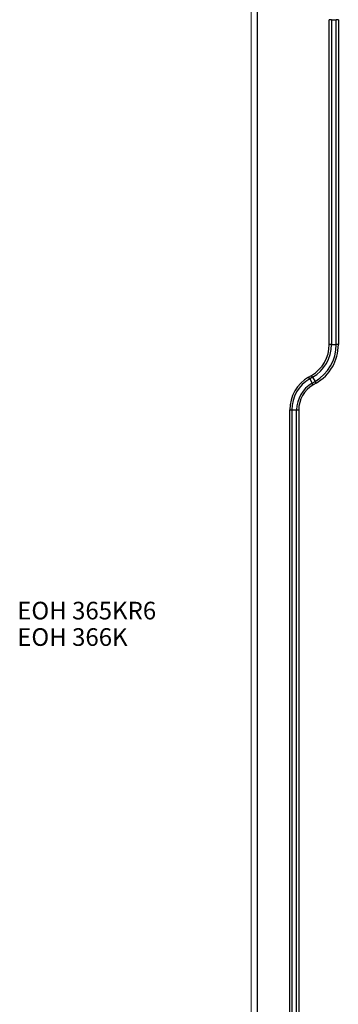
# Model space of a CAD drawing. Extents: x 361 to 3207, y 39 to 2257.
# Drawn here: x 1983 to 2200, y 709 to 1379 of the extents above; entities that cross this region are included whole.
import ezdxf

# ---------------------------------------------------------------- set-up
doc = ezdxf.new("R2010")
doc.units = 0
doc.header["$MEASUREMENT"] = 0
doc.layers.add('1', color=7, linetype='CONTINUOUS')
doc.layers.add('2', color=7, linetype='CONTINUOUS')
doc.styles.get("Standard").update_dxf_attribs({"font": 'monotxt.shx'})

# ---------------------------------------------------------------- blocks, each defined once
blk = doc.blocks.new('*T15')
at = {"layer": '1', "color": 1, "linetype": 'CONTINUOUS'}
for s, p in [('EOH 365KR6', (0, 0)), ('EOH 366K', (0, -18))]:
    blk.add_text(s, height=12, dxfattribs=at).set_placement(p)

msp = doc.modelspace()

# ---------------------------------------------------------------- linework, layer by layer
at = {"layer": '2', "color": 3, "linetype": 'CONTINUOUS'}
for p, q in [((2144.8576, 1841.9806), (2144.8576, 237.38431)), ((2195.4434, 1378.8404), (2194.0292, 1378.8404)), ((2194.0292, 1157.708), (2194.0292, 1378.8404)), ((2195.4434, 1378.8404), (2195.4434, 1157.708)), ((2195.4434, 1378.8404), (2198.7717, 1378.8404)), ((2198.7717, 1157.708), (2198.7717, 1378.8404)), ((2200.1859, 1378.8404), (2198.7717, 1378.8404)), ((2200.1859, 1378.8404), (2200.1859, 1157.708)), ((2195.4434, 1157.708), (2194.0292, 1157.708)), ((2195.4434, 1157.708), (2198.7717, 1157.708)), ((2200.1859, 1157.708), (2198.7717, 1157.708)), ((2179.9433, 1135.6204), (2181.9434, 1136.775)), ((2180.6504, 1134.3953), (2179.9433, 1135.6204)), ((2182.6505, 1135.5503), (2180.6504, 1134.3953)), ((2180.6504, 1134.3953), (2182.3147, 1131.5129)), ((2182.6505, 1135.5503), (2181.9434, 1136.775)), ((2182.3147, 1131.5129), (2184.3148, 1132.6675)), ((2182.6505, 1135.5503), (2184.3148, 1132.6675)), ((2185.0219, 1131.4428), (2184.3148, 1132.6675)), ((2183.0218, 1130.2882), (2182.3147, 1131.5129)), ((2185.0219, 1131.4428), (2183.0218, 1130.2882)), ((2167.0291, 1113.2523), (2168.4433, 1113.2523)), ((2167.0291, 285.38451), (2167.0291, 1113.2523)), ((2168.4433, 1113.2523), (2168.4433, 285.38451)), ((2168.4433, 1113.2523), (2171.7717, 1113.2523)), ((2171.7717, 285.38451), (2171.7717, 1113.2523)), ((2171.7717, 1113.2523), (2173.1859, 1113.2523)), ((2173.1859, 1113.2523), (2173.1859, 285.38451))]:
    msp.add_line(p, q, dxfattribs=at)
at = {"layer": '2', "color": 40, "linetype": 'CONTINUOUS', "const_width": 0.7}
msp.add_lwpolyline([(2140.8576, 237.38443), (2140.8576, 1861.2743)], dxfattribs=at)
at = {"layer": '2', "color": 3, "linetype": 'CONTINUOUS'}
for centre, radius, start, end in [((2169.8576, 1157.7081), 24.17157, 300, 360), ((2169.8576, 1157.7081), 25.58579, 300, 360), ((2169.8576, 1157.7081), 28.91421, 300, 360), ((2169.8576, 1157.7081), 30.32843, 300, 360), ((2192.8576, 1113.2521), 25.82843, 120, 180), ((2192.8576, 1113.2521), 24.41421, 120, 180), ((2192.8576, 1113.2521), 21.08579, 120, 180), ((2192.8576, 1113.2521), 19.67157, 120, 180)]:
    msp.add_arc(centre, radius, start, end, dxfattribs=at)

# ---------------------------------------------------------------- block references
at = {"layer": '1'}
msp.add_blockref('*T15', (1981.3259, 970.66303), dxfattribs=at)

doc.saveas('drawing.dxf')
